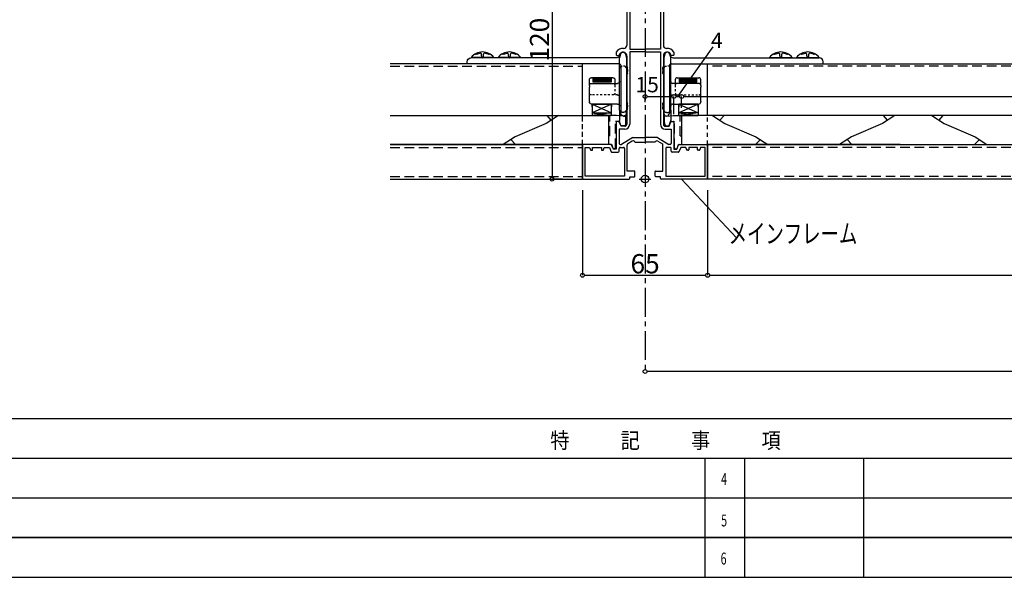
# Model space of a CAD drawing. Units: millimetres. Extents: x 16479 to 23745, y 19800 to 24120.
# Drawn here: x 18767 to 19279, y 20526 to 20816 of the extents above; entities that cross this region are included whole.
import ezdxf
from ezdxf.enums import TextEntityAlignment as Align

# ---------------------------------------------------------------- set-up
doc = ezdxf.new("R2010")
doc.units = ezdxf.units.MM
doc.header["$LTSCALE"] = 20
for name, pattern in [('CENTER2', [1.125, 0.75, -0.125, 0.125, -0.125]), ('DASH-N', [0.375, 0.25, -0.125]), ('DASH-S', [0.2, 0.125, -0.075]), ('DD3', [0.2, 0.1, -0.1]), ('DOTS', [0.1, 0.05, -0.05]), ('HOJYOsin', [1.5, 1, -0.2, 0.1, -0.2])]:
    doc.linetypes.add(name, pattern=pattern)
doc.layers.get('Defpoints').update_dxf_attribs({"color": 6})
for name, color, linetype in [('--サブフレーム', 2, 'Continuous'), ('--ジョイント型材', 1, 'DASH-N'), ('--メインフレーム', 2, 'Continuous'), ('--補強リム', 1, 'Continuous'), ('-MOJI', 7, 'Continuous'), ('-SIAGE', 4, 'Continuous'), ('-SUNPOU', 7, 'Continuous'), ('E-6 図枠', 7, 'Continuous'), ('E-7 中心線', 7, 'Continuous'), ('HOJYO', 3, 'HOJYOsin'), ('KIGOU-C', 7, 'Continuous'), ('板押え', 7, 'Continuous')]:
    doc.layers.add(name, color=color, linetype=linetype)
doc.styles.add('KANSIM', font='txt.shx', dxfattribs={"width": 0.7, "bigfont": 'bigfont.shx'})
doc.styles.add('ＭＳ ゴシック', font='txt')
doc.dimstyles.new('CAD-3', dxfattribs={"dimscale": 2, "dimtxt": 4, "dimasz": 0.5, "dimexe": 0, "dimexo": 2, "dimgap": 0.5, "dimtad": 1, "dimzin": 12, "dimdsep": 46, "dimtxsty": 'KANSIM', "dimblk": 'DOT2', "dimcen": 0, "dimclrd": 256, "dimclre": 256, "dimclrt": 4, "dimadec": 3, "dimazin": 0, "dimtfac": 1, "dimtmove": 2, "dimatfit": 3, "dimldrblk": 'DOT2', "dimfxl": 1, "dimtvp": 6.72, "dimtolj": 1, "dimtzin": 12, "dimlwd": -1, "dimlwe": -1, "dimarcsym": 0})
doc.dimstyles.new('CAD-5', dxfattribs={"dimscale": 2, "dimtxt": 5, "dimasz": 0.5, "dimexe": 0, "dimexo": 3, "dimgap": 0.5, "dimtad": 1, "dimzin": 12, "dimdsep": 46, "dimtxsty": 'KANSIM', "dimblk": 'DOT2', "dimcen": 0, "dimclrd": 256, "dimclre": 256, "dimclrt": 4, "dimadec": 3, "dimazin": 0, "dimtfac": 1, "dimtmove": 2, "dimatfit": 3, "dimldrblk": 'DOT2', "dimfxl": 1, "dimtvp": 6.72, "dimtolj": 1, "dimtzin": 12, "dimlwd": -1, "dimlwe": -1, "dimarcsym": 0})
doc.dimstyles.new('CAD-5-0', dxfattribs={"dimscale": 2, "dimtxt": 5, "dimasz": 0.5, "dimexe": 0, "dimexo": 3, "dimgap": 0.5, "dimtad": 1, "dimzin": 12, "dimdsep": 46, "dimtxsty": 'KANSIM', "dimblk": 'DOT2', "dimcen": 0, "dimse1": 1, "dimse2": 1, "dimclrd": 7, "dimclre": 7, "dimclrt": 4, "dimazin": 0, "dimtfac": 1, "dimtmove": 2, "dimatfit": 3, "dimldrblk": 'DOT2', "dimfxl": 1, "dimtvp": 6.72, "dimtolj": 1, "dimtzin": 12, "dimlwd": -1, "dimlwe": -1, "dimarcsym": 0})

# ---------------------------------------------------------------- blocks, each defined once
blk = doc.blocks.new('メインフレーム')
at = {"layer": '--メインフレーム'}
for p, q in [((-10, 119.5), (-10, 103.87)), ((-5.55, 120), (-9.5, 120)), ((-5.25, 117.3), (-5.25, 119.7)), ((5.25, 117.3), (5.25, 119.7)), ((5.55, 120), (9.5, 120)), ((10, 119.5), (10, 103.87)), ((-8, 104.5), (-8, 117)), ((-8, 117), (-5.55, 117)), ((8, 117), (5.55, 117)), ((8, 104.5), (8, 117)), ((-8.06, 101.5), (-9.93, 103.68)), ((-5, 101), (-8, 104.5)), ((5, 101), (8, 104.5)), ((8.06, 101.5), (9.93, 103.68)), ((-14.5, 100.7), (-14.5, 99.8)), ((-8.29, 101), (-14.2, 101)), ((-10.5, 99.5), (-14.2, 99.5)), ((-9.5, 98.5), (-9.5, 69.48)), ((-7, 99.5), (-8, 98.5)), ((-8, 98.5), (-8, 67.5)), ((0, 99.5), (-7, 99.5)), ((-0.2, 101), (-5, 101)), ((0, 100.8), (-0.2, 101)), ((0, 100.8), (0.2, 101)), ((0, 99.5), (7, 99.5)), ((0.2, 101), (5, 101)), ((7, 99.5), (8, 98.5)), ((8, 98.5), (8, 67.5)), ((8.29, 101), (14.2, 101)), ((9.5, 98.5), (9.5, 69.48)), ((10.5, 99.5), (14.2, 99.5)), ((14.5, 100.7), (14.5, 99.8)), ((-8, 67.5), (0, 67.5)), ((8, 67.5), (0, 67.5)), ((-15, 65.94), (-15, 64.6)), ((-14.7, 64.3), (-13.72, 64.3)), ((-9.5, 64), (-9.5, 28.5)), ((0, 66.2), (-8, 66.2)), ((-8, 66.2), (-8, 28.5)), ((0, 66.2), (8, 66.2)), ((8, 66.2), (8, 28.5)), ((9.5, 64), (9.5, 28.5)), ((14.7, 64.3), (13.72, 64.3)), ((15, 65.94), (15, 64.6)), ((-15, 29.7), (-15, 15.5)), ((-13.7, 30), (-14.7, 30)), ((-10.5, 26), (-13.5, 26)), ((-13.5, 26), (-13.5, 18.5)), ((-12.5, 27.5), (-13.42, 29.81)), ((-10.5, 27.5), (-12.5, 27.5)), ((10.5, 27.5), (12.5, 27.5)), ((10.5, 26), (13.5, 26)), ((12.5, 27.5), (13.42, 29.81)), ((13.5, 26), (13.5, 18.5)), ((13.7, 30), (14.7, 30)), ((15, 29.7), (15, 15.5)), ((-6.43, 21.7), (-12.25, 18.05)), ((-6.43, 21.7), (0, 21.7)), ((6.43, 21.7), (0, 21.7)), ((6.43, 21.7), (12.25, 18.05)), ((-32.5, 17.7), (-32.5, 0.3)), ((-17.7, 18), (-32.2, 18)), ((-31.2, 1.5), (-31.2, 16.5)), ((-31.2, 16.5), (-28.8, 16.5)), ((-28.8, 16.5), (-28.37, 15.21)), ((-27.3, 15.3), (-27.3, 16.5)), ((-27.3, 16.5), (-22.7, 16.5)), ((-22.7, 16.5), (-22.7, 15.3)), ((-21.63, 15.21), (-21.2, 16.5)), ((-21.2, 16.5), (-18.52, 16.5)), ((-18.52, 16.5), (-17.59, 14.19)), ((-16.5, 15.5), (-17.42, 17.81)), ((-15, 15.5), (-16.5, 15.5)), ((-13.5, 14.5), (-13.5, 16)), ((-13, 18), (-12.41, 18)), ((-13, 16.5), (-11.25, 16.5)), ((-10.75, 16), (-10.75, 1.5)), ((-9.25, 4.2), (-9.25, 17.88)), ((-6.68, 19.78), (-9.02, 18.3)), ((-5.44, 19.64), (-5, 19.2)), ((-5, 19.2), (-0.2, 19.2)), ((-0.2, 19.2), (0, 19.4)), ((0.2, 19.2), (0, 19.4)), ((5, 19.2), (0.2, 19.2)), ((5.44, 19.64), (5, 19.2)), ((6.68, 19.78), (9.02, 18.3)), ((9.25, 4.2), (9.25, 17.88)), ((10.75, 16), (10.75, 1.5)), ((13, 16.5), (11.25, 16.5)), ((13, 18), (12.41, 18)), ((13.5, 14.5), (13.5, 16)), ((15, 15.5), (16.5, 15.5)), ((16.5, 15.5), (17.42, 17.81)), ((18.52, 16.5), (17.59, 14.19)), ((17.7, 18), (32.2, 18)), ((21.2, 16.5), (18.52, 16.5)), ((21.63, 15.21), (21.2, 16.5)), ((27.3, 16.5), (22.7, 16.5)), ((22.7, 16.5), (22.7, 15.3)), ((27.3, 15.3), (27.3, 16.5)), ((28.8, 16.5), (28.37, 15.21)), ((31.2, 16.5), (28.8, 16.5)), ((31.2, 1.5), (31.2, 16.5)), ((32.5, 17.7), (32.5, 0.3)), ((-28.08, 15), (-27.6, 15)), ((-22.4, 15), (-21.92, 15)), ((-17.31, 14), (-14, 14)), ((17.31, 14), (14, 14)), ((22.4, 15), (21.92, 15)), ((28.08, 15), (27.6, 15)), ((-32.2, 0), (-8.3, 0)), ((-10.75, 1.5), (-31.2, 1.5)), ((-5.55, 4.2), (-9.25, 4.2)), ((-8, 0.3), (-8, 1.2)), ((-8, 1.2), (-5.55, 1.2)), ((-5.25, 1.5), (-5.25, 3.9)), ((5.25, 1.5), (5.25, 3.9)), ((5.55, 4.2), (9.25, 4.2)), ((8, 1.2), (5.55, 1.2)), ((8, 0.3), (8, 1.2)), ((32.2, 0), (8.3, 0)), ((10.75, 1.5), (31.2, 1.5))]:
    blk.add_line(p, q, dxfattribs=at)
for centre, radius, start, end in [((-9.5, 119.5), 0.5, 90, 180), ((-5.55, 119.7), 0.3, 0, 90), ((5.55, 119.7), 0.3, 90, 180), ((9.5, 119.5), 0.5, 0, 90), ((-5.55, 117.3), 0.3, 270, 0), ((5.55, 117.3), 0.3, 180, 270), ((-9.7, 103.87), 0.3, 180, 220.6013), ((9.7, 103.87), 0.3, 319.3987, 0), ((-14.2, 100.7), 0.3, 90, 180), ((-14.2, 99.8), 0.3, 180, 270), ((-10.5, 98.5), 1, 0, 90), ((-8.29, 101.3), 0.3, 270, 40.6013), ((8.29, 101.3), 0.3, 139.3987, 270), ((10.5, 98.5), 1, 90, 180), ((14.2, 100.7), 0.3, 0, 90), ((14.2, 99.8), 0.3, 270, 0), ((-11.5, 64), 4, 84.7841, 151.045), ((-11, 69.48), 1.5, 264.7841, 0), ((11, 69.48), 1.5, 180, 275.2159), ((11.5, 64), 4, 28.955, 95.2159), ((-14.7, 64.6), 0.3, 180, 270), ((-13.72, 64.6), 0.3, 270, 344.8783), ((-11.5, 64), 2, 0, 164.8783), ((11.5, 64), 2, 15.1217, 180), ((13.72, 64.6), 0.3, 195.1217, 270), ((14.7, 64.6), 0.3, 270, 0), ((-14.7, 29.7), 0.3, 90, 180), ((-13.7, 29.7), 0.3, 21.8014, 90), ((-10.5, 28.5), 1, 270, 0), ((-10.5, 28.5), 2.5, 270, 0), ((10.5, 28.5), 2.5, 180, 270), ((10.5, 28.5), 1, 180, 270), ((13.7, 29.7), 0.3, 90, 158.1986), ((14.7, 29.7), 0.3, 0, 90), ((-32.2, 17.7), 0.3, 90, 180), ((-17.7, 17.7), 0.3, 21.8014, 90), ((-13, 18.5), 0.5, 180, 270), ((-13, 16), 0.5, 90, 180), ((-12.41, 18.3), 0.3, 270, 302.1523), ((-11.25, 16), 0.5, 0, 90), ((-8.75, 17.88), 0.5, 122.1523, 180), ((-6.14, 18.93), 1, 45, 122.1523), ((6.14, 18.93), 1, 57.8477, 135), ((8.75, 17.88), 0.5, 0, 57.8477), ((11.25, 16), 0.5, 90, 180), ((12.41, 18.3), 0.3, 237.8477, 270), ((13, 18.5), 0.5, 270, 0), ((13, 16), 0.5, 0, 90), ((17.7, 17.7), 0.3, 90, 158.1986), ((32.2, 17.7), 0.3, 0, 90), ((-28.08, 15.3), 0.3, 198.4349, 270), ((-27.6, 15.3), 0.3, 270, 0), ((-22.4, 15.3), 0.3, 180, 270), ((-21.92, 15.3), 0.3, 270, 341.5651), ((-17.31, 14.3), 0.3, 201.8014, 270), ((-14, 14.5), 0.5, 270, 0), ((14, 14.5), 0.5, 180, 270), ((17.31, 14.3), 0.3, 270, 338.1986), ((21.92, 15.3), 0.3, 198.4349, 270), ((22.4, 15.3), 0.3, 270, 0), ((27.6, 15.3), 0.3, 180, 270), ((28.08, 15.3), 0.3, 270, 341.5651), ((-32.2, 0.3), 0.3, 180, 270), ((-8.3, 0.3), 0.3, 270, 0), ((-5.55, 3.9), 0.3, 0, 90), ((-5.55, 1.5), 0.3, 270, 0), ((5.55, 3.9), 0.3, 90, 180), ((5.55, 1.5), 0.3, 180, 270), ((8.3, 0.3), 0.3, 180, 270), ((32.2, 0.3), 0.3, 270, 0)]:
    blk.add_arc(centre, radius, start, end, dxfattribs=at)
blk = doc.blocks.new('NS65_補強リムside')
at = {"layer": '--補強リム'}
for p, q in [((9.65, 42.45), (9.65, 12.6)), ((13.24, 41.82), (14.66, 41.3)), ((14.66, 41.3), (70.3, 41.3)), ((70.5, 41.1), (70.3, 41.3)), ((70.5, 41.1), (70.7, 41.3)), ((70.7, 41.3), (84.3, 41.3)), ((84.5, 41.1), (84.3, 41.3)), ((84.5, 41.1), (84.7, 41.3)), ((84.7, 41.3), (90.5, 41.3)), ((12.65, 37.3), (12.65, 12.6)), ((13.65, 38.3), (92.2, 38.3)), ((92.5, 38.6), (92.5, 39.3))]:
    blk.add_line(p, q, dxfattribs=at)
for centre, radius, start, end in [((11.5, 42.45), 1.85, 340, 180), ((90.5, 39.3), 2, 0, 90), ((13.65, 37.3), 1, 90, 180), ((92.2, 38.6), 0.3, 270, 0), ((11.15, 12.6), 1.5, 180, 0)]:
    blk.add_arc(centre, radius, start, end, dxfattribs=at)
blk = doc.blocks.new('DOT2')
at = {"color": 0}
blk.add_circle((0, 0), 1, dxfattribs=at)
blk = doc.blocks.new('*D160')
at = {"layer": '-SUNPOU', "transparency": 16777216}
for p, q in [((19059.51, 20727.27), (19059.51, 20682.97)), ((19124.51, 20727.27), (19124.51, 20682.97)), ((19060.51, 20682.97), (19123.51, 20682.97))]:
    blk.add_line(p, q, dxfattribs=at)
at = {"layer": 'Defpoints', "color": 0, "transparency": 16777216}
for p in [(19059.51, 20733.27), (19124.51, 20733.27), (19124.51, 20682.97)]:
    blk.add_point(p, dxfattribs=at)
at = {"layer": '-SUNPOU', "transparency": 16777216, "rotation": 180}
blk.add_blockref('DOT2', (19059.51, 20682.97), dxfattribs=at)
at = {"layer": '-SUNPOU', "transparency": 16777216}
blk.add_blockref('DOT2', (19124.51, 20682.97), dxfattribs=at)
at = {"layer": '-SUNPOU', "color": 4, "transparency": 16777216, "insert": (19092.01, 20688.97), "char_height": 10, "attachment_point": 5, "style": 'KANSIM'}
blk.add_mtext('\\A1;65', dxfattribs=at)
blk = doc.blocks.new('*D163')
at = {"layer": '-SUNPOU', "transparency": 16777216}
for p, q in [((19124.51, 20726.97), (19124.51, 20682.97)), ((19859.51, 20726.97), (19859.51, 20682.97)), ((19125.51, 20682.97), (19858.51, 20682.97))]:
    blk.add_line(p, q, dxfattribs=at)
at = {"layer": 'Defpoints', "color": 0, "transparency": 16777216}
for p in [(19124.51, 20732.97), (19859.51, 20732.97), (19859.51, 20682.97)]:
    blk.add_point(p, dxfattribs=at)
at = {"layer": '-SUNPOU', "transparency": 16777216, "rotation": 180}
blk.add_blockref('DOT2', (19124.51, 20682.97), dxfattribs=at)
at = {"layer": '-SUNPOU', "transparency": 16777216}
blk.add_blockref('DOT2', (19859.51, 20682.97), dxfattribs=at)
at = {"layer": '-SUNPOU', "color": 4, "transparency": 16777216, "insert": (19492.01, 20688.97), "char_height": 10, "attachment_point": 5, "style": 'KANSIM'}
blk.add_mtext('\\A1;1135', dxfattribs=at)
blk = doc.blocks.new('*D177')
at = {"layer": '-SUNPOU', "transparency": 16777216}
for p, q in [((19075.61, 20852.97), (19043.68, 20852.97)), ((19043.68, 20851.97), (19043.68, 20733.97)), ((19049.13, 20732.97), (19043.68, 20732.97))]:
    blk.add_line(p, q, dxfattribs=at)
at = {"layer": 'Defpoints', "color": 0, "transparency": 16777216}
for p in [(19081.61, 20852.97), (19043.13, 20732.97), (19043.68, 20732.97)]:
    blk.add_point(p, dxfattribs=at)
at = {"layer": '-SUNPOU', "transparency": 16777216}
for p, rotation in [((19043.68, 20852.97), 90), ((19043.68, 20732.97), 270)]:
    blk.add_blockref('DOT2', p, dxfattribs=dict(at, rotation=rotation))
at = {"layer": '-SUNPOU', "color": 4, "transparency": 16777216, "insert": (19037.17, 20805.48), "char_height": 10, "attachment_point": 5, "rotation": 90, "style": 'KANSIM'}
blk.add_mtext('\\A1;120', dxfattribs=at)
blk = doc.blocks.new('*D180')
at = {"layer": '-SUNPOU', "transparency": 16777216}
for p, q in [((19092.01, 20773), (19092.01, 20775.9)), ((19093.01, 20775.9), (19106.01, 20775.9)), ((19107.01, 20766.67), (19107.01, 20775.9))]:
    blk.add_line(p, q, dxfattribs=at)
at = {"layer": 'Defpoints', "color": 0, "transparency": 16777216}
for p in [(19107.01, 20775.9), (19092.01, 20769), (19107.01, 20762.67)]:
    blk.add_point(p, dxfattribs=at)
at = {"layer": '-SUNPOU', "transparency": 16777216, "rotation": 180}
blk.add_blockref('DOT2', (19092.01, 20775.9), dxfattribs=at)
at = {"layer": '-SUNPOU', "transparency": 16777216}
blk.add_blockref('DOT2', (19107.01, 20775.9), dxfattribs=at)
at = {"layer": '-SUNPOU', "color": 4, "transparency": 16777216, "insert": (19093.09, 20782.1), "char_height": 8, "attachment_point": 5, "style": 'KANSIM'}
blk.add_mtext('\\A1;15', dxfattribs=at)
blk = doc.blocks.new('*D181')
at = {"layer": '-SUNPOU', "transparency": 16777216}
for p, q in [((19107.01, 20766.67), (19107.01, 20775.9)), ((19108.01, 20775.9), (19110.01, 20775.9)), ((19111.01, 20769.97), (19111.01, 20775.9))]:
    blk.add_line(p, q, dxfattribs=at)
at = {"layer": 'Defpoints', "color": 0, "transparency": 16777216}
for p in [(19111.01, 20775.9), (19111.01, 20765.97), (19107.01, 20762.67)]:
    blk.add_point(p, dxfattribs=at)
at = {"layer": '-SUNPOU', "transparency": 16777216, "rotation": 180}
blk.add_blockref('DOT2', (19107.01, 20775.9), dxfattribs=at)
at = {"layer": '-SUNPOU', "transparency": 16777216}
blk.add_blockref('DOT2', (19111.01, 20775.9), dxfattribs=at)
at = {"layer": '-SUNPOU', "color": 4, "transparency": 16777216, "insert": (19129.27, 20805.05), "char_height": 8, "attachment_point": 5, "style": 'KANSIM'}
blk.add_mtext('\\A1;4', dxfattribs=at)
blk = doc.blocks.new('*D182')
at = {"layer": '-SUNPOU', "transparency": 16777216}
for p, q in [((19111.01, 20769.97), (19111.01, 20775.9)), ((19112.01, 20775.9), (19872.01, 20775.9)), ((19873.01, 20769.97), (19873.01, 20775.9))]:
    blk.add_line(p, q, dxfattribs=at)
at = {"layer": 'Defpoints', "color": 0, "transparency": 16777216}
for p in [(19873.01, 20775.9), (19111.01, 20765.97), (19873.01, 20765.97)]:
    blk.add_point(p, dxfattribs=at)
at = {"layer": '-SUNPOU', "transparency": 16777216, "rotation": 180}
blk.add_blockref('DOT2', (19111.01, 20775.9), dxfattribs=at)
at = {"layer": '-SUNPOU', "transparency": 16777216}
blk.add_blockref('DOT2', (19873.01, 20775.9), dxfattribs=at)
at = {"layer": '-SUNPOU', "color": 4, "transparency": 16777216, "insert": (19492.01, 20780.9), "char_height": 8, "attachment_point": 5, "style": 'KANSIM'}
blk.add_mtext('\\A1;1162', dxfattribs=at)
blk = doc.blocks.new('*D185')
at = {"layer": '-SUNPOU', "color": 7, "transparency": 16777216}
blk.add_line((19891.01, 20632.97), (19093.01, 20632.97), dxfattribs=at)
at = {"layer": 'Defpoints', "color": 0, "transparency": 16777216}
for p in [(19092.01, 20632.97), (19092.01, 20632.97), (19892.01, 20632.97)]:
    blk.add_point(p, dxfattribs=at)
at = {"layer": '-SUNPOU', "color": 7, "transparency": 16777216, "rotation": 180}
blk.add_blockref('DOT2', (19092.01, 20632.97), dxfattribs=at)
at = {"layer": '-SUNPOU', "color": 7, "transparency": 16777216}
blk.add_blockref('DOT2', (19892.01, 20632.97), dxfattribs=at)
at = {"layer": '-SUNPOU', "color": 4, "transparency": 16777216, "insert": (19492.01, 20638.97), "char_height": 10, "attachment_point": 5, "style": 'KANSIM'}
blk.add_mtext('\\A1;{\\C7;@ \\C10;1200} ', dxfattribs=at)
blk = doc.blocks.new('A$C24650418')
at = {"layer": '板押え', "linetype": 'ByBlock'}
for p, q in [((10.24, 65.03), (9.7, 63)), ((9.7, 63), (9.7, 35.79)), ((11.5, 66), (11.5, 66)), ((12.76, 65.03), (13.3, 63)), ((13.3, 35.79), (13.3, 63)), ((9.2, 57), (9.2, 58)), ((9.2, 57), (9.2, 56)), ((9.2, 55), (9.2, 56)), ((15.7, 51.67), (15.7, 51.7)), ((15.7, 51.67), (15.7, 49.75)), ((16.7, 52.7), (27.9, 52.7)), ((17.7, 52.26), (17.7, 52.15)), ((17.7, 52.15), (17.7, 51.86)), ((17.7, 51.56), (17.7, 51.46)), ((17.7, 51.46), (17.7, 51.16)), ((17.9, 52.46), (26.7, 52.46)), ((17.9, 51.99), (26.7, 51.99)), ((17.9, 51.82), (26.7, 51.82)), ((17.9, 51.76), (26.7, 51.76)), ((17.9, 51.3), (26.7, 51.3)), ((26.9, 52.15), (26.9, 52.26)), ((26.9, 51.86), (26.9, 52.15)), ((26.9, 51.46), (26.9, 51.56)), ((26.9, 51.16), (26.9, 51.46)), ((28.9, 51.7), (28.9, 51.67)), ((28.9, 48.75), (28.9, 51.67)), ((27.9, 49.75), (14.3, 49.75)), ((17.7, 50.87), (17.7, 50.76)), ((17.7, 50.76), (17.7, 50.47)), ((17.9, 51.13), (26.7, 51.13)), ((17.9, 51.07), (26.7, 51.07)), ((17.9, 50.61), (26.7, 50.61)), ((17.9, 50.43), (26.7, 50.43)), ((26.9, 50.76), (26.9, 50.87)), ((26.9, 50.47), (26.9, 50.76)), ((28.9, 48.75), (28.9, 47.75)), ((28.9, 40.3), (28.9, 47.75)), ((9.2, 38.5), (9.2, 39.5)), ((9.2, 38.5), (9.2, 37.5)), ((9.2, 36.5), (9.2, 37.5)), ((14.3, 39), (27.9, 39)), ((17.5, 39), (27.5, 34.4)), ((17.5, 33), (17.5, 39)), ((27.5, 39), (17.5, 39)), ((17.5, 39), (17.5, 37.6)), ((27.5, 39), (17.5, 34.4)), ((27.5, 39), (27.5, 33)), ((27.5, 37.6), (27.5, 39)), ((28.9, 40.3), (28.9, 40)), ((9.7, 30.5), (9.7, 35.79)), ((11.5, 34.69), (11.5, 34.69)), ((13.3, 35.79), (13.3, 30.5)), ((27.5, 34.4), (17.5, 34.4)), ((17.5, 34.4), (27.5, 33)), ((27.5, 34.4), (17.5, 33)), ((17.5, 33), (27.5, 33)), ((9.7, 30.5), (10.24, 28.47)), ((11.5, 27.5), (11.5, 27.5)), ((12.76, 28.47), (13.3, 30.5))]:
    blk.add_line(p, q, dxfattribs=at)
at = {"layer": '板押え', "linetype": 'DOTS'}
for p, q in [((11.5, 58.81), (11.5, 58.81)), ((15.7, 49.75), (15.7, 48.75)), ((15.7, 48.75), (15.7, 44.75)), ((14.3, 43.75), (27.9, 43.75))]:
    blk.add_line(p, q, dxfattribs=at)
at = {"layer": '板押え', "linetype": 'DOTS', "flags": 128}
for points in [[(9.7, 57.71), (9.72, 57.74), (9.74, 57.77), (9.76, 57.8), (9.79, 57.83), (9.81, 57.87), (9.83, 57.9), (9.85, 57.93), (9.88, 57.96), (9.9, 57.99), (9.92, 58.03), (9.94, 58.06), (9.97, 58.09), (9.99, 58.12), (10.01, 58.15), (10.03, 58.18), (10.06, 58.22), (10.08, 58.25), (10.1, 58.28), (10.13, 58.31), (10.15, 58.34), (10.17, 58.37), (10.19, 58.41), (10.22, 58.44), (10.24, 58.47)], [(10.24, 58.47), (10.26, 58.49), (10.28, 58.52), (10.31, 58.54), (10.34, 58.56), (10.37, 58.59), (10.41, 58.61), (10.45, 58.63), (10.49, 58.65), (10.54, 58.67), (10.59, 58.68), (10.64, 58.7), (10.7, 58.72), (10.75, 58.73), (10.81, 58.75), (10.87, 58.76), (10.94, 58.77), (11, 58.78), (11.07, 58.79), (11.14, 58.8), (11.21, 58.8), (11.28, 58.81), (11.35, 58.81), (11.42, 58.81), (11.5, 58.81)], [(12.76, 58.47), (12.74, 58.49), (12.71, 58.52), (12.69, 58.54), (12.66, 58.56), (12.62, 58.59), (12.59, 58.61), (12.55, 58.63), (12.5, 58.65), (12.46, 58.67), (12.41, 58.68), (12.36, 58.7), (12.3, 58.72), (12.24, 58.73), (12.19, 58.75), (12.12, 58.76), (12.06, 58.77), (11.99, 58.78), (11.93, 58.79), (11.86, 58.8), (11.79, 58.8), (11.72, 58.81), (11.65, 58.81), (11.57, 58.81), (11.5, 58.81)], [(12.76, 58.47), (12.78, 58.44), (12.8, 58.41), (12.83, 58.37), (12.85, 58.34), (12.87, 58.31), (12.9, 58.28), (12.92, 58.25), (12.94, 58.22), (12.96, 58.18), (12.99, 58.15), (13.01, 58.12), (13.03, 58.09), (13.05, 58.06), (13.08, 58.03), (13.1, 57.99), (13.12, 57.96), (13.14, 57.93), (13.17, 57.9), (13.19, 57.87), (13.21, 57.83), (13.23, 57.8), (13.25, 57.77), (13.28, 57.74), (13.3, 57.71)]]:
    blk.add_lwpolyline(points, dxfattribs=at)
at = {"layer": '板押え', "linetype": 'ByBlock', "flags": 128}
for points in [[(10.24, 35.03), (10.22, 35.06), (10.19, 35.09), (10.17, 35.13), (10.15, 35.16), (10.13, 35.19), (10.1, 35.22), (10.08, 35.25), (10.06, 35.28), (10.03, 35.32), (10.01, 35.35), (9.99, 35.38), (9.97, 35.41), (9.94, 35.44), (9.92, 35.47), (9.9, 35.51), (9.88, 35.54), (9.85, 35.57), (9.83, 35.6), (9.81, 35.63), (9.79, 35.67), (9.76, 35.7), (9.74, 35.73), (9.72, 35.76), (9.7, 35.79)], [(10.24, 35.03), (10.26, 35.01), (10.28, 34.98), (10.31, 34.96), (10.34, 34.94), (10.37, 34.91), (10.41, 34.89), (10.45, 34.87), (10.49, 34.85), (10.54, 34.83), (10.59, 34.82), (10.64, 34.8), (10.7, 34.78), (10.75, 34.77), (10.81, 34.75), (10.87, 34.74), (10.94, 34.73), (11, 34.72), (11.07, 34.71), (11.14, 34.7), (11.21, 34.7), (11.28, 34.69), (11.35, 34.69), (11.42, 34.69), (11.5, 34.69)], [(11.5, 34.69), (11.57, 34.69), (11.65, 34.69), (11.72, 34.69), (11.79, 34.7), (11.86, 34.7), (11.93, 34.71), (11.99, 34.72), (12.06, 34.73), (12.12, 34.74), (12.19, 34.75), (12.25, 34.77), (12.3, 34.78), (12.36, 34.8), (12.41, 34.82), (12.46, 34.83), (12.5, 34.85), (12.55, 34.87), (12.59, 34.89), (12.62, 34.91), (12.66, 34.94), (12.69, 34.96), (12.71, 34.98), (12.74, 35.01), (12.76, 35.03)], [(13.3, 35.79), (13.28, 35.76), (13.25, 35.73), (13.23, 35.7), (13.21, 35.67), (13.19, 35.63), (13.17, 35.6), (13.14, 35.57), (13.12, 35.54), (13.1, 35.51), (13.08, 35.47), (13.05, 35.44), (13.03, 35.41), (13.01, 35.38), (12.99, 35.35), (12.96, 35.32), (12.94, 35.28), (12.92, 35.25), (12.9, 35.22), (12.87, 35.19), (12.85, 35.16), (12.83, 35.13), (12.8, 35.09), (12.78, 35.06), (12.76, 35.03)]]:
    blk.add_lwpolyline(points, dxfattribs=at)
at = {"layer": '板押え', "linetype": 'ByBlock'}
for centre, radius, start, end in [((11.5, 64.7), 1.3, 90, 165.0686), ((11.5, 64.7), 1.3, 14.9314, 90), ((9.7, 58), 0.5, 90, 180), ((9.7, 55), 0.5, 180, 270), ((16.7, 51.7), 1, 90, 180), ((17.9, 52.26), 0.2, 90, 180), ((17.9, 51.56), 0.2, 90, 180), ((26.7, 52.26), 0.2, 0, 90), ((26.7, 51.56), 0.2, 0, 90), ((27.9, 51.7), 1, 0, 90), ((14.3, 50.75), 1, 180, 270), ((17.9, 50.87), 0.2, 90, 180), ((26.7, 50.87), 0.2, 0, 90), ((27.9, 48.75), 1, 0, 90), ((9.7, 39.5), 0.5, 90, 180), ((9.7, 36.5), 0.5, 180, 270), ((14.3, 38), 1, 90, 180), ((27.9, 40), 1, 270, 0), ((11.5, 28.8), 1.3, 194.9314, 270), ((11.5, 28.8), 1.3, 270, 345.0686)]:
    blk.add_arc(centre, radius, start, end, dxfattribs=at)
at = {"layer": '板押え', "linetype": 'DOTS'}
for centre, start, end in [((16.7, 48.75), 90, 180), ((14.3, 42.75), 90, 180), ((16.7, 44.75), 180, 270), ((27.9, 44.75), 270, 0)]:
    blk.add_arc(centre, 1, start, end, dxfattribs=at)
at = {"layer": '板押え', "linetype": 'ByBlock'}
for centre, major_axis, start_param, end_param in [((17.9, 51.96), (-0.2, 0), 4.712389, 6.283185), ((17.9, 51.86), (-0.2, 0), 0, 1.570796), ((17.9, 51.27), (-0.2, 0), 4.712389, 6.283185), ((17.9, 51.16), (-0.2, 0), 0, 1.570796), ((26.7, 51.96), (0.2, 0), 0, 1.570796), ((26.7, 51.86), (0.2, 0), 4.712389, 6.283185), ((26.7, 51.27), (0.2, 0), 0, 1.570796), ((26.7, 51.16), (0.2, 0), 4.712389, 6.283185), ((17.9, 50.57), (-0.2, 0), 4.712389, 6.283185), ((17.9, 50.47), (-0.2, 0), 0, 1.570796), ((26.7, 50.57), (0.2, 0), 0, 1.570796), ((26.7, 50.47), (0.2, 0), 4.712389, 6.283185)]:
    blk.add_ellipse(centre, major_axis=major_axis, ratio=0.173648, start_param=start_param, end_param=end_param, dxfattribs=at)

msp = doc.modelspace()

# ---------------------------------------------------------------- linework, layer by layer
at = {"layer": '--サブフレーム', "color": 7, "linetype": 'DASH-N'}
for p, q in [((18959.511, 20791.667), (19059.511, 20791.667)), ((19859.511, 20791.667), (19124.511, 20791.667)), ((18959.511, 20749.467), (19059.511, 20749.467)), ((19859.511, 20749.467), (19124.511, 20749.467)), ((18959.511, 20734.267), (19059.511, 20734.267)), ((19859.511, 20734.267), (19124.511, 20734.267))]:
    msp.add_line(p, q, dxfattribs=at)
at = {"layer": '--サブフレーム', "color": 7}
for p, q in [((18959.511, 20750.967), (19059.511, 20750.967)), ((19224.511, 20750.967), (19124.511, 20750.967))]:
    msp.add_line(p, q, dxfattribs=at)
for points in [[(19059.511, 20765.967), (19059.511, 20792.967), (18959.511, 20792.967)], [(19124.511, 20765.967), (19124.511, 20792.967), (19859.511, 20792.967)], [(18959.511, 20732.967), (19059.511, 20732.967), (19059.511, 20750.967)], [(19859.511, 20732.967), (19124.511, 20732.967), (19124.511, 20750.967)]]:
    msp.add_lwpolyline(points, dxfattribs=at)
at = {"layer": '--サブフレーム', "color": 7, "linetype": 'DASH-S'}
msp.add_lwpolyline([(19059.511, 20750.967), (19059.511, 20765.967)], dxfattribs=at)
at = {"layer": '--サブフレーム', "color": 7, "linetype": 'DD3'}
msp.add_lwpolyline([(19124.511, 20750.967), (19124.511, 20765.967)], dxfattribs=at)
at = {"layer": '--ジョイント型材'}
for p, q in [((19073.711, 20755.467), (19073.711, 20765.667)), ((19077.211, 20765.967), (19074.011, 20765.967)), ((19080.861, 20765.767), (19077.211, 20765.967)), ((19080.861, 20765.767), (19081.711, 20765.767)), ((19082.011, 20761.167), (19082.011, 20765.467)), ((19102.011, 20761.167), (19102.011, 20765.467)), ((19103.161, 20765.767), (19102.311, 20765.767)), ((19103.161, 20765.767), (19106.811, 20765.967)), ((19106.811, 20765.967), (19110.011, 20765.967)), ((19110.311, 20755.467), (19110.311, 20765.667)), ((19076.711, 20749.167), (19076.711, 20762.967)), ((19078.711, 20762.967), (19076.711, 20762.967)), ((19079.425, 20760.87), (19078.711, 20762.967)), ((19081.511, 20760.667), (19079.709, 20760.667)), ((19102.511, 20760.667), (19104.314, 20760.667)), ((19104.598, 20760.87), (19105.311, 20762.967)), ((19105.311, 20762.967), (19107.311, 20762.967)), ((19107.311, 20749.167), (19107.311, 20762.967)), ((19073.711, 20755.467), (19073.011, 20755.467)), ((19110.311, 20755.467), (19111.011, 20755.467)), ((19075.425, 20748.87), (19074.711, 20750.967)), ((19076.211, 20748.667), (19075.709, 20748.667)), ((19107.811, 20748.667), (19108.314, 20748.667)), ((19108.598, 20748.87), (19109.311, 20750.967))]:
    msp.add_line(p, q, dxfattribs=at)
for centre, radius, start, end in [((19074.011, 20765.667), 0.3, 90, 180), ((19081.711, 20765.467), 0.3, 0, 90), ((19102.311, 20765.467), 0.3, 90, 180), ((19110.011, 20765.667), 0.3, 0, 90), ((19079.709, 20760.967), 0.3, 198.79663, 270), ((19081.511, 20761.167), 0.5, 270, 0), ((19102.511, 20761.167), 0.5, 180, 270), ((19104.314, 20760.967), 0.3, 270, 341.20337), ((19075.709, 20748.967), 0.3, 198.79663, 270), ((19076.211, 20749.167), 0.5, 270, 0), ((19107.811, 20749.167), 0.5, 180, 270), ((19108.314, 20748.967), 0.3, 270, 341.20337)]:
    msp.add_arc(centre, radius, start, end, dxfattribs=at)
at = {"layer": '-MOJI'}
msp.add_line((19139.579, 20702.527), (19110.99, 20732.967), dxfattribs=at)
at = {"layer": '-SIAGE'}
msp.add_lwpolyline([(18959.511, 20765.967), (19073.011, 20765.967), (19073.011, 20750.967), (18959.511, 20750.967)], dxfattribs=at)
msp.add_lwpolyline([(19111.011, 20750.967), (19873.011, 20750.967), (19873.011, 20765.967), (19111.011, 20765.967)], close=True, dxfattribs=at)
at = {"layer": '-SUNPOU'}
msp.add_line((19109.011, 20775.9), (19127.31, 20801.759), dxfattribs=at)
for p, q in [((19013.411, 20796.167), (19001.611, 20796.167)), ((19001.611, 20796.167), (19001.611, 20795.967)), ((19013.411, 20795.967), (19001.611, 20795.967)), ((19004.461, 20797.931), (19006.361, 20798.417)), ((19007, 20797.039), (19007, 20797.921)), ((19008.023, 20797.039), (19008.023, 20797.921)), ((19010.562, 20797.931), (19008.662, 20798.417)), ((19013.411, 20795.967), (19013.411, 20796.167)), ((19027.411, 20796.167), (19015.611, 20796.167)), ((19015.611, 20796.167), (19015.611, 20795.967)), ((19027.411, 20795.967), (19015.611, 20795.967)), ((19018.461, 20797.931), (19020.361, 20798.417)), ((19021, 20797.039), (19021, 20797.921)), ((19022.023, 20797.039), (19022.023, 20797.921)), ((19024.562, 20797.931), (19022.662, 20798.417)), ((19027.411, 20795.967), (19027.411, 20796.167)), ((19156.611, 20796.167), (19168.411, 20796.167)), ((19156.611, 20795.967), (19156.611, 20796.167)), ((19156.611, 20795.967), (19168.411, 20795.967)), ((19159.461, 20797.931), (19161.361, 20798.417)), ((19162, 20797.039), (19162, 20797.921)), ((19163.023, 20797.039), (19163.023, 20797.921)), ((19165.562, 20797.931), (19163.662, 20798.417)), ((19168.411, 20796.167), (19168.411, 20795.967)), ((19170.611, 20796.167), (19182.411, 20796.167)), ((19170.611, 20795.967), (19170.611, 20796.167)), ((19170.611, 20795.967), (19182.411, 20795.967)), ((19173.461, 20797.931), (19175.361, 20798.417)), ((19176, 20797.039), (19176, 20797.921)), ((19177.023, 20797.039), (19177.023, 20797.921)), ((19179.562, 20797.931), (19177.662, 20798.417)), ((19182.411, 20796.167), (19182.411, 20795.967))]:
    msp.add_line(p, q)
for centre, radius, start, end in [((19007.511, 20791.615), 7.452, 37.64942, 142.35058), ((19021.511, 20791.615), 7.452, 37.64942, 142.35058), ((19162.511, 20791.615), 7.452, 37.64942, 142.35058), ((19176.511, 20791.615), 7.452, 37.64942, 142.35058), ((19004.232, 20798.13), 0.304, 176.54363, 319.07363), ((19006.488, 20797.921), 0.512, 0, 104.33508), ((19007.511, 20796.939), 0.522, 168.93828, 11.06172), ((19008.535, 20797.921), 0.512, 75.66492, 180), ((19010.791, 20798.13), 0.304, 220.92637, 3.45637), ((19018.232, 20798.13), 0.304, 176.54363, 319.07363), ((19020.488, 20797.921), 0.512, 0, 104.33508), ((19021.511, 20796.939), 0.522, 168.93828, 11.06172), ((19022.535, 20797.921), 0.512, 75.66492, 180), ((19024.791, 20798.13), 0.304, 220.92637, 3.45637), ((19159.232, 20798.13), 0.304, 176.54363, 319.07363), ((19161.488, 20797.921), 0.512, 0, 104.33508), ((19162.511, 20796.939), 0.522, 168.93828, 11.06172), ((19163.535, 20797.921), 0.512, 75.66492, 180), ((19165.791, 20798.13), 0.304, 220.92637, 3.45637), ((19173.232, 20798.13), 0.304, 176.54363, 319.07363), ((19175.488, 20797.921), 0.512, 0, 104.33508), ((19176.511, 20796.939), 0.522, 168.93828, 11.06172), ((19177.535, 20797.921), 0.512, 75.66492, 180), ((19179.791, 20798.13), 0.304, 220.92637, 3.45637)]:
    msp.add_arc(centre, radius, start, end)
at = {"layer": 'Defpoints', "color": 6}
msp.add_line((19089.011, 20732.967), (19095.011, 20732.967), dxfattribs=at)
msp.add_circle((19092.011, 20732.967), 2, dxfattribs=at)
at = {"layer": 'E-6 図枠', "color": 7, "linetype": 'Continuous'}
for p, q in [((18741.288, 20608.486), (20349.291, 20608.486)), ((18741.288, 20587.853), (19153.947, 20587.853)), ((18741.288, 20587.853), (19153.947, 20587.853)), ((18741.288, 20587.853), (19122.997, 20587.853)), ((18761.921, 20587.853), (18823.82, 20587.853)), ((19122.997, 20587.853), (19122.997, 20525.955)), ((19122.997, 20587.853), (19143.63, 20587.853)), ((19143.63, 20587.853), (19143.63, 20525.955)), ((19143.63, 20587.853), (19205.529, 20587.853)), ((19153.947, 20587.853), (19504.706, 20587.853)), ((19153.947, 20587.853), (19174.58, 20587.853)), ((19174.58, 20587.853), (19236.478, 20587.853)), ((19205.529, 20587.853), (19205.529, 20525.955)), ((18741.288, 20567.22), (19153.947, 20567.22)), ((18741.288, 20567.22), (19153.947, 20567.22)), ((19153.947, 20567.22), (19504.706, 20567.22)), ((18741.288, 20546.588), (19153.947, 20546.588)), ((19504.706, 20546.588), (18741.288, 20546.588)), ((19504.706, 20546.588), (18741.288, 20546.588)), ((19153.947, 20546.588), (19504.706, 20546.588)), ((18741.288, 20525.955), (20349.291, 20525.955)), ((18741.288, 20525.955), (19153.947, 20525.955)), ((18741.288, 20525.955), (20349.291, 20525.955))]:
    msp.add_line(p, q, dxfattribs=at)
at = {"layer": 'HOJYO', "linetype": 'CENTER2'}
msp.add_line((19092.011, 21643.957), (19092.011, 20632.967), dxfattribs=at)
at = {"layer": 'KIGOU-C', "color": 1}
for p, q in [((19047.038, 20765.967), (19040.601, 20761.934)), ((19043.222, 20763.576), (19041.061, 20765.967)), ((19127.068, 20765.967), (19133.504, 20761.934)), ((19130.883, 20763.576), (19133.045, 20765.967)), ((19221.772, 20765.967), (19215.335, 20761.934)), ((19217.956, 20763.576), (19215.795, 20765.967)), ((19240.894, 20765.967), (19247.331, 20761.934)), ((19244.709, 20763.576), (19246.871, 20765.967)), ((19040.601, 20761.934), (19024.509, 20755.028)), ((19133.504, 20761.934), (19149.596, 20755.028)), ((19215.335, 20761.934), (19199.243, 20755.028)), ((19247.331, 20761.934), (19263.422, 20755.028)), ((19024.509, 20755.028), (19018.302, 20750.967)), ((19022.212, 20753.525), (19024.739, 20750.967)), ((19151.893, 20753.525), (19149.366, 20750.967)), ((19149.596, 20755.028), (19155.803, 20750.967)), ((19199.243, 20755.028), (19193.036, 20750.967)), ((19196.946, 20753.525), (19199.473, 20750.967)), ((19265.719, 20753.525), (19263.193, 20750.967)), ((19263.422, 20755.028), (19269.629, 20750.967))]:
    msp.add_line(p, q, dxfattribs=at)

# ---------------------------------------------------------------- block references
at = {"layer": '--メインフレーム'}
msp.add_blockref('メインフレーム', (19092.011, 20732.967), dxfattribs=at)
at = {"layer": '--補強リム', "xscale": -1}
msp.add_blockref('NS65_補強リムside', (19092.011, 20754.667), dxfattribs=at)
at = {"layer": '--補強リム'}
msp.add_blockref('NS65_補強リムside', (19092.011, 20754.667), dxfattribs=at)
at = {"layer": '板押え', "xscale": -1}
msp.add_blockref('A$C24650418', (19092.011, 20732.967), dxfattribs=at)
at = {"layer": '板押え'}
msp.add_blockref('A$C24650418', (19092.011, 20732.967), dxfattribs=at)

# ---------------------------------------------------------------- texts
at = {"layer": '-MOJI', "style": 'KANSIM', "width": 0.7}
msp.add_text('メインフレーム', height=10, dxfattribs=at).set_placement((19168.858, 20703.325), align=Align.MIDDLE)
at = {"layer": 'E-6 図枠', "color": 7, "linetype": 'Continuous', "style": 'ＭＳ ゴシック', "width": 0.769531}
for s, p, p2 in [('4', (19131.523, 20574.026), (19134.618, 20574.026)), ('5', (19131.523, 20552.417), (19134.618, 20552.417)), ('6', (19131.228, 20532.61), (19134.323, 20532.61))]:
    msp.add_text(s, height=6.19, dxfattribs=at).set_placement(p, p2, align=Align.FIT)
at = {"layer": 'E-7 中心線', "color": 7, "linetype": 'Continuous', "style": 'ＭＳ ゴシック', "width": 0.769531}
msp.add_text('特 \u3000\u3000  記 \u3000\u3000  事\u3000 \u3000  項', height=8.25317, dxfattribs=at).set_placement((19042.775, 20592.995), (19162.446, 20592.995), align=Align.FIT)

# ---------------------------------------------------------------- dimensions: what is measured, and where the dimension line sits
at = {"layer": '-SUNPOU'}
dim = msp.add_linear_dim(base=(19043.684, 20732.967), p1=(19081.611, 20852.967), p2=(19043.129, 20732.967), angle=90, dimstyle='CAD-5', dxfattribs=at)
dim.commit()
dim.dimension.update_dxf_attribs({"geometry": '*D177', "text_midpoint": (19037.17, 20805.481), "dimtype": 160})
for base, p1, p2, picture, middle in [((19111.011, 20775.9), (19107.011, 20762.667), (19111.011, 20765.967), '*D181', (19129.271, 20805.048)), ((19107.011, 20775.9), (19092.011, 20769.003), (19107.011, 20762.667), '*D180', (19093.092, 20782.097))]:
    dim = msp.add_linear_dim(base=base, p1=p1, p2=p2, dimstyle='CAD-3', dxfattribs=at)
    dim.commit()
    dim.dimension.update_dxf_attribs({"geometry": picture, "text_midpoint": middle, "dimtype": 160})
for base, p1, p2, text, dimstyle, picture, middle in [((19873.011, 20775.9), (19111.011, 20765.967), (19873.011, 20765.967), '1162', 'CAD-3', '*D182', (19492.011, 20780.9)), ((19859.511, 20682.967), (19124.511, 20732.967), (19859.511, 20732.967), '1135', 'CAD-5', '*D163', (19492.011, 20688.967)), ((19092.011, 20632.967), (19892.011, 20632.967), (19092.011, 20632.967), '{\\C7;@ \\C10;1200} ', 'CAD-5-0', '*D185', (19492.011, 20638.967))]:
    dim = msp.add_linear_dim(base=base, p1=p1, p2=p2, text=text, dimstyle=dimstyle, dxfattribs=at)
    dim.commit()
    dim.dimension.update_dxf_attribs({"geometry": picture, "text_midpoint": middle})
dim = msp.add_linear_dim(base=(19124.511, 20682.967), p1=(19059.511, 20733.267), p2=(19124.511, 20733.267), dimstyle='CAD-5', dxfattribs=at)
dim.commit()
dim.dimension.update_dxf_attribs({"geometry": '*D160', "text_midpoint": (19092.011, 20688.967)})

doc.saveas('drawing.dxf')
